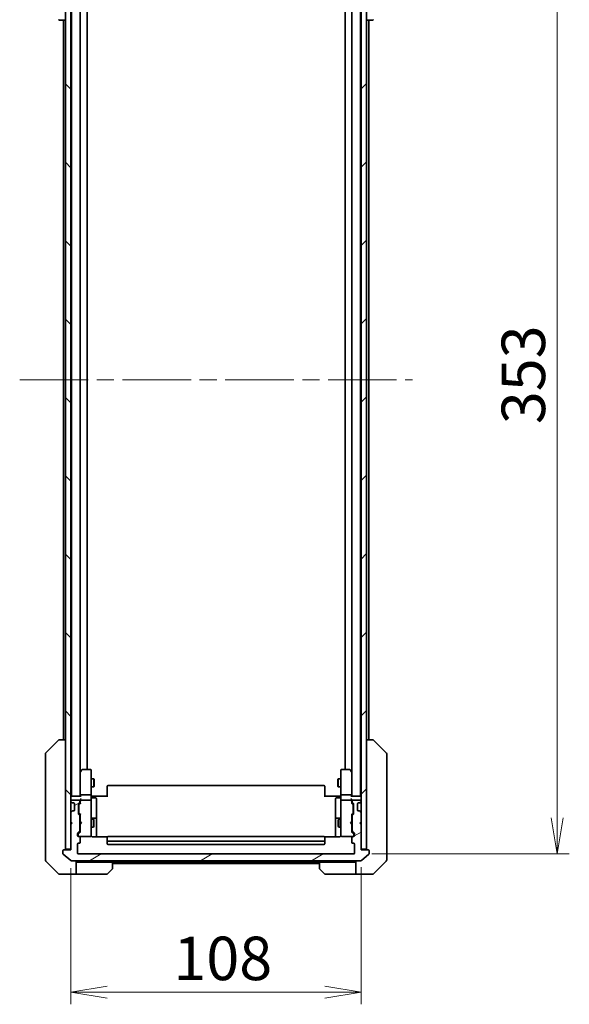
# Model space of a CAD drawing. Units: millimetres. Extents: x 65 to 9509, y 36 to 1862.
# Drawn here: x 3900 to 4105, y 1288 to 1654 of the extents above; entities that cross this region are included whole.
import ezdxf

# ---------------------------------------------------------------- set-up
doc = ezdxf.new("R2010")
doc.units = ezdxf.units.MM
doc.header["$LTSCALE"] = 4.5
doc.linetypes.add('CHAIN', pattern=[0.3543, 0.2362, -0.0295, 0.0591, -0.0295])
doc.layers.get('Defpoints').update_dxf_attribs({"lineweight": 25})
for name, color, linetype, lineweight in [('Centerline (ISO)', 131, 'Continuous', 18), ('Dimension (ISO)', 7, 'Continuous', 18), ('Hatch (ISO)', 1, 'Continuous', 18), ('Visible (ISO)', 7, 'Continuous', 35)]:
    doc.layers.add(name, color=color, linetype=linetype, lineweight=lineweight)
doc.styles.add('Note Text (TK)', font='MS PGothic.ttf')
doc.dimstyles.new('Default - Method 1b (TK)', dxfattribs={"dimscale": 4.5, "dimtxt": 2.5, "dimasz": 2.5, "dimexe": 1, "dimexo": 1.5, "dimgap": 1, "dimtad": 1, "dimtoh": 1, "dimdsep": 46, "dimtxsty": 'Note Text (TK)', "dimblk": 'OPEN', "dimcen": 0.09, "dimdle": 5, "dimclrd": 100, "dimclre": 100, "dimclrt": 7, "dimadec": 1, "dimazin": 1, "dimtfac": 1, "dimtmove": 0, "dimatfit": 3, "dimldrblk": 'OPEN', "dimfxl": 1, "dimtolj": 1, "dimlwd": -1, "dimlwe": -1, "dimarcsym": 0})

# ---------------------------------------------------------------- blocks, each defined once
blk = doc.blocks.new('_Open')
at = {"color": 0, "linetype": 'ByBlock', "lineweight": -2}
for p, q in [((-1, 0.167), (0, 0)), ((-1, -0.167), (0, 0)), ((0, 0), (-1, 0))]:
    blk.add_line(p, q, dxfattribs=at)
blk = doc.blocks.new('*D33')
at = {"layer": 'Defpoints', "color": 0}
for p in [(4027.33, 1345.61), (3919.33, 1345.31), (4027.33, 1292.32)]:
    blk.add_point(p, dxfattribs=at)
at = {"layer": 'Dimension (ISO)', "color": 100}
for p, q in [((3919.33, 1338.56), (3919.33, 1287.82)), ((4027.33, 1338.86), (4027.33, 1287.82)), ((3932.83, 1292.32), (4013.83, 1292.32))]:
    blk.add_line(p, q, dxfattribs=at)
at = {"layer": 'Dimension (ISO)', "color": 100, "xscale": 13.5, "yscale": 13.5, "zscale": 13.5, "rotation": 180}
blk.add_blockref('_Open', (3919.33, 1292.32), dxfattribs=at)
at = {"layer": 'Dimension (ISO)', "color": 100, "xscale": 13.5, "yscale": 13.5, "zscale": 13.5}
blk.add_blockref('_Open', (4027.33, 1292.32), dxfattribs=at)
at = {"layer": 'Dimension (ISO)', "color": 7, "insert": (3957.47, 1304.92), "char_height": 11.25, "attachment_point": 4, "style": 'Note Text (TK)'}
blk.add_mtext('\\A1;\\fMS PGothic|b0|i0;{\\H16.1850;108', dxfattribs=at)
blk = doc.blocks.new('*D34')
at = {"layer": 'Defpoints', "color": 0}
for p in [(4024.53, 1696.81), (4100.29, 1696.81), (4024.53, 1343.81)]:
    blk.add_point(p, dxfattribs=at)
at = {"layer": 'Dimension (ISO)', "color": 100}
for p, q in [((4031.28, 1696.81), (4104.79, 1696.81)), ((4100.29, 1357.31), (4100.29, 1683.31)), ((4031.28, 1343.81), (4104.79, 1343.81))]:
    blk.add_line(p, q, dxfattribs=at)
at = {"layer": 'Dimension (ISO)', "color": 100, "xscale": 13.5, "yscale": 13.5, "zscale": 13.5}
for p, rotation in [((4100.29, 1696.81), 90), ((4100.29, 1343.81), 270)]:
    blk.add_blockref('_Open', p, dxfattribs=dict(at, rotation=rotation))
at = {"layer": 'Dimension (ISO)', "color": 7, "insert": (4087.69, 1503.85), "char_height": 11.25, "attachment_point": 4, "rotation": 90, "style": 'Note Text (TK)'}
blk.add_mtext('\\A1;\\fMS PGothic|b0|i0;{\\H16.1850;353', dxfattribs=at)

msp = doc.modelspace()

# ---------------------------------------------------------------- hatches: boundary and pattern name
at = {"layer": 'Hatch (ISO)'}
h = msp.add_hatch(dxfattribs=at)
h.set_pattern_fill('ANSI31', color=256, scale=165.1, angle=90.00021, style=0)
h.set_pattern_definition([(135.0002, (1740.5, -16), (-14.59286, -14.59297), [])])
h.paths.add_polyline_path([(3917.3342, 1345.6061), (3919.3342, 1345.6061), (3919.3342, 1354.8061), (3919.3342, 1355.8061), (3919.3342, 1359.1818), (3919.3342, 1363.4304), (3919.3342, 1363.5061), (3919.3342, 1677.1061), (3919.3342, 1677.1818), (3919.3342, 1681.4304), (3919.3342, 1684.8061), (3919.3342, 1685.8061), (3919.3342, 1695.0061), (3917.3342, 1695.0061)])
h = msp.add_hatch(dxfattribs=at)
h.set_pattern_fill('ANSI31', color=256, scale=165.1, style=0)
h.set_pattern_definition([(45, (1740.5, -16), (-14.59292, 14.59292), [])])
h.paths.add_polyline_path([(4027.3342, 1345.6061), (4029.3342, 1345.6061), (4029.3342, 1695.0061), (4027.3342, 1695.0061), (4027.3342, 1685.8061), (4027.3342, 1684.8061), (4027.3342, 1681.4304), (4027.3342, 1677.1818), (4027.3342, 1677.1061), (4027.3342, 1363.5061), (4027.3342, 1363.4304), (4027.3342, 1359.1818), (4027.3342, 1355.8061), (4027.3342, 1354.8061)])
h = msp.add_hatch(dxfattribs=at)
h.set_pattern_fill('ANSI31', color=256, scale=165.1, angle=-14.999978, style=0)
h.set_pattern_definition([(30, (1740.5, -16), (-10.31876, 17.8726), [])])
edge = h.paths.add_edge_path()
edge.add_ellipse((4030.0342, 1345.0061), major_axis=(0, 0.3), ratio=1, start_angle=270, end_angle=360)
edge.add_line((4030.0342, 1345.3061), (4027.3342, 1345.3061))
edge.add_line((4027.3342, 1345.3061), (4027.3342, 1345.6061))
edge.add_line((4027.3342, 1345.6061), (4027.3342, 1354.8061))
edge.add_line((4027.3342, 1354.8061), (4026.8342, 1355.3061))
edge.add_line((4026.8342, 1355.3061), (4027.3342, 1355.8061))
edge.add_line((4027.3342, 1355.8061), (4027.3342, 1359.1818))
edge.add_ellipse((4027.0342, 1359.1818), major_axis=(0, 0.3), ratio=1, start_angle=270, end_angle=315)
edge.add_line((4027.2463, 1359.394), (4026.9221, 1359.7182))
edge.add_ellipse((4026.7099, 1359.5061), major_axis=(-0.2121, 0.2121), ratio=1, start_angle=270, end_angle=315)
edge.add_line((4026.7099, 1359.8061), (4026.3342, 1359.8061))
edge.add_ellipse((4026.3342, 1360.1061), major_axis=(-0.3, 0), ratio=1, start_angle=0, end_angle=90, ccw=False)
edge.add_line((4026.0342, 1360.1061), (4026.0342, 1362.5061))
edge.add_ellipse((4026.3342, 1362.5061), major_axis=(0, 0.3), ratio=1, start_angle=0, end_angle=90, ccw=False)
edge.add_line((4026.3342, 1362.8061), (4026.7099, 1362.8061))
edge.add_ellipse((4026.7099, 1363.1061), major_axis=(0.3, 0), ratio=1, start_angle=270, end_angle=315)
edge.add_line((4026.9221, 1362.894), (4027.2463, 1363.2182))
edge.add_ellipse((4027.0342, 1363.4304), major_axis=(0.2121, 0.2121), ratio=1, start_angle=270, end_angle=315)
edge.add_line((4027.3342, 1363.4304), (4027.3342, 1363.5061))
edge.add_ellipse((4027.0342, 1363.5061), major_axis=(0, 0.3), ratio=1, start_angle=270, end_angle=360)
edge.add_line((4027.0342, 1363.8061), (4024.3342, 1363.8061))
edge.add_ellipse((4024.3342, 1363.5061), major_axis=(-0.3, 0), ratio=1, start_angle=270, end_angle=360)
edge.add_line((4024.0342, 1363.5061), (4024.0342, 1363.1304))
edge.add_ellipse((4024.3342, 1363.1304), major_axis=(0, -0.3), ratio=1, start_angle=270, end_angle=315)
edge.add_line((4024.1221, 1362.9182), (4024.4463, 1362.594))
edge.add_ellipse((4024.2342, 1362.3818), major_axis=(0.2121, -0.2121), ratio=1, start_angle=45, end_angle=90, ccw=False)
edge.add_line((4024.5342, 1362.3818), (4024.5342, 1358.8804))
edge.add_ellipse((4024.2342, 1358.8804), major_axis=(0, -0.3), ratio=1, start_angle=45, end_angle=90, ccw=False)
edge.add_line((4024.4463, 1358.6682), (4024.1221, 1358.344))
edge.add_ellipse((4024.3342, 1358.1318), major_axis=(-0.2121, -0.2121), ratio=1, start_angle=270, end_angle=315)
edge.add_line((4024.0342, 1358.1318), (4024.0342, 1352.4804))
edge.add_ellipse((4024.3342, 1352.4804), major_axis=(0, -0.3), ratio=1, start_angle=270, end_angle=315)
edge.add_line((4024.1221, 1352.2682), (4024.7463, 1351.644))
edge.add_ellipse((4024.5342, 1351.4318), major_axis=(0.2121, -0.2121), ratio=1, start_angle=45, end_angle=90, ccw=False)
edge.add_line((4024.8342, 1351.4318), (4024.8342, 1350.6061))
edge.add_ellipse((4024.5342, 1350.6061), major_axis=(0, -0.3), ratio=1, start_angle=0, end_angle=90, ccw=False)
edge.add_line((4024.5342, 1350.3061), (4024.1342, 1350.3061))
edge.add_ellipse((4024.1342, 1350.0061), major_axis=(-0.3, 0), ratio=1, start_angle=270, end_angle=360)
edge.add_line((4023.8342, 1350.0061), (4023.8342, 1348.1061))
edge.add_ellipse((4024.1342, 1348.1061), major_axis=(0, -0.3), ratio=1, start_angle=270, end_angle=360)
edge.add_line((4024.1342, 1347.8061), (4024.5342, 1347.8061))
edge.add_ellipse((4024.5342, 1347.5061), major_axis=(0.3, 0), ratio=1, start_angle=0, end_angle=90, ccw=False)
edge.add_line((4024.8342, 1347.5061), (4024.8342, 1344.1061))
edge.add_ellipse((4024.5342, 1344.1061), major_axis=(0, -0.3), ratio=1, start_angle=0, end_angle=90, ccw=False)
edge.add_line((4024.5342, 1343.8061), (3922.1342, 1343.8061))
edge.add_ellipse((3922.1342, 1344.1061), major_axis=(-0.3, 0), ratio=1, start_angle=0, end_angle=90, ccw=False)
edge.add_line((3921.8342, 1344.1061), (3921.8342, 1347.5061))
edge.add_ellipse((3922.1342, 1347.5061), major_axis=(0, 0.3), ratio=1, start_angle=0, end_angle=90, ccw=False)
edge.add_line((3922.1342, 1347.8061), (3922.5342, 1347.8061))
edge.add_ellipse((3922.5342, 1348.1061), major_axis=(0.3, 0), ratio=1, start_angle=270, end_angle=360)
edge.add_line((3922.8342, 1348.1061), (3922.8342, 1350.0061))
edge.add_ellipse((3922.5342, 1350.0061), major_axis=(0, 0.3), ratio=1, start_angle=270, end_angle=360)
edge.add_line((3922.5342, 1350.3061), (3922.1342, 1350.3061))
edge.add_ellipse((3922.1342, 1350.6061), major_axis=(-0.3, 0), ratio=1, start_angle=0, end_angle=90, ccw=False)
edge.add_line((3921.8342, 1350.6061), (3921.8342, 1351.4318))
edge.add_ellipse((3922.1342, 1351.4318), major_axis=(0, 0.3), ratio=1, start_angle=45, end_angle=90, ccw=False)
edge.add_line((3921.9221, 1351.644), (3922.5463, 1352.2682))
edge.add_ellipse((3922.3342, 1352.4804), major_axis=(0.2121, 0.2121), ratio=1, start_angle=270, end_angle=315)
edge.add_line((3922.6342, 1352.4804), (3922.6342, 1358.1318))
edge.add_ellipse((3922.3342, 1358.1318), major_axis=(0, 0.3), ratio=1, start_angle=270, end_angle=315)
edge.add_line((3922.5463, 1358.344), (3922.2221, 1358.6682))
edge.add_ellipse((3922.4342, 1358.8804), major_axis=(-0.2121, 0.2121), ratio=1, start_angle=45, end_angle=90, ccw=False)
edge.add_line((3922.1342, 1358.8804), (3922.1342, 1362.3818))
edge.add_ellipse((3922.4342, 1362.3818), major_axis=(0, 0.3), ratio=1, start_angle=45, end_angle=90, ccw=False)
edge.add_line((3922.2221, 1362.594), (3922.5463, 1362.9182))
edge.add_ellipse((3922.3342, 1363.1304), major_axis=(0.2121, 0.2121), ratio=1, start_angle=270, end_angle=315)
edge.add_line((3922.6342, 1363.1304), (3922.6342, 1363.5061))
edge.add_ellipse((3922.3342, 1363.5061), major_axis=(0, 0.3), ratio=1, start_angle=270, end_angle=360)
edge.add_line((3922.3342, 1363.8061), (3919.6342, 1363.8061))
edge.add_ellipse((3919.6342, 1363.5061), major_axis=(-0.3, 0), ratio=1, start_angle=270, end_angle=360)
edge.add_line((3919.3342, 1363.5061), (3919.3342, 1363.4304))
edge.add_ellipse((3919.6342, 1363.4304), major_axis=(0, -0.3), ratio=1, start_angle=270, end_angle=315)
edge.add_line((3919.4221, 1363.2182), (3919.7463, 1362.894))
edge.add_ellipse((3919.9585, 1363.1061), major_axis=(0.2121, -0.2121), ratio=1, start_angle=270, end_angle=315)
edge.add_line((3919.9585, 1362.8061), (3920.3342, 1362.8061))
edge.add_ellipse((3920.3342, 1362.5061), major_axis=(0.3, 0), ratio=1, start_angle=0, end_angle=90, ccw=False)
edge.add_line((3920.6342, 1362.5061), (3920.6342, 1360.1061))
edge.add_ellipse((3920.3342, 1360.1061), major_axis=(0, -0.3), ratio=1, start_angle=0, end_angle=90, ccw=False)
edge.add_line((3920.3342, 1359.8061), (3919.9585, 1359.8061))
edge.add_ellipse((3919.9585, 1359.5061), major_axis=(-0.3, 0), ratio=1, start_angle=270, end_angle=315)
edge.add_line((3919.7463, 1359.7182), (3919.4221, 1359.394))
edge.add_ellipse((3919.6342, 1359.1818), major_axis=(-0.2121, -0.2121), ratio=1, start_angle=270, end_angle=315)
edge.add_line((3919.3342, 1359.1818), (3919.3342, 1355.8061))
edge.add_line((3919.3342, 1355.8061), (3919.8342, 1355.3061))
edge.add_line((3919.8342, 1355.3061), (3919.3342, 1354.8061))
edge.add_line((3919.3342, 1354.8061), (3919.3342, 1345.6061))
edge.add_line((3919.3342, 1345.6061), (3919.3342, 1345.3061))
edge.add_line((3919.3342, 1345.3061), (3916.6342, 1345.3061))
edge.add_ellipse((3916.6342, 1345.0061), major_axis=(-0.3, 0), ratio=1, start_angle=270, end_angle=360)
edge.add_line((3916.3342, 1345.0061), (3916.3342, 1343.9466))
edge.add_ellipse((3916.6342, 1343.9466), major_axis=(0, -0.3), ratio=1, start_angle=270, end_angle=320.194429)
edge.add_line((3916.4421, 1343.7161), (3919.2508, 1341.3756))
edge.add_ellipse((3919.4428, 1341.6061), major_axis=(0.2305, -0.1921), ratio=1, start_angle=270, end_angle=309.805571)
edge.add_line((3919.4428, 1341.3061), (4027.2256, 1341.3061))
edge.add_ellipse((4027.2256, 1341.6061), major_axis=(0.3, 0), ratio=1, start_angle=270, end_angle=309.805571)
edge.add_line((4027.4176, 1341.3756), (4030.2263, 1343.7161))
edge.add_ellipse((4030.0342, 1343.9466), major_axis=(0.2305, 0.1921), ratio=1, start_angle=270, end_angle=320.194429)
edge.add_line((4030.3342, 1343.9466), (4030.3342, 1345.0061))

# ---------------------------------------------------------------- linework, layer by layer
at = {"layer": 'Centerline (ISO)', "linetype": 'CHAIN', "ltscale": 23.990969}
msp.add_line((3900.2842, 1520.3061), (4046.3842, 1520.3061), dxfattribs=at)
at = {"layer": 'Visible (ISO)'}
for p, q in [((3917.3342, 1695.0061), (3917.3342, 1345.6061)), ((3919.3342, 1345.6061), (3919.3342, 1695.0061)), ((4027.3342, 1695.0061), (4027.3342, 1345.6061)), ((4029.3342, 1345.6061), (4029.3342, 1695.0061)), ((3919.5342, 1675.3061), (3919.5342, 1365.3061)), ((3922.8342, 1365.6818), (3922.8342, 1674.9304)), ((4023.8342, 1674.9304), (4023.8342, 1365.6818)), ((4027.1342, 1365.3061), (4027.1342, 1675.3061)), ((3925.3342, 1375.3061), (3925.3342, 1665.3061)), ((4021.3342, 1665.3061), (4021.3342, 1375.3061)), ((3915.0413, 1654.3061), (3915.0414, 1654.3061)), ((3915.0414, 1654.3061), (3917.3342, 1654.3061)), ((3916.5342, 1654.3061), (3916.5342, 1386.3061)), ((4029.3342, 1654.3061), (4031.627, 1654.3061)), ((4030.1342, 1386.3061), (4030.1342, 1654.3061)), ((4031.627, 1654.3061), (4031.6271, 1654.3061)), ((3909.9806, 1381.4525), (3914.6878, 1386.1597)), ((3915.0414, 1386.3061), (3915.0413, 1386.3061)), ((3917.3342, 1386.3061), (3915.0414, 1386.3061)), ((4031.627, 1386.3061), (4029.3342, 1386.3061)), ((4031.6271, 1386.3061), (4031.627, 1386.3061)), ((4036.6878, 1381.4525), (4031.9806, 1386.1597)), ((3909.8342, 1381.099), (3909.8342, 1380.1234)), ((3909.8342, 1380.1234), (3909.8342, 1347.1113)), ((4036.8342, 1380.1234), (4036.8342, 1381.099)), ((4036.8342, 1347.1113), (4036.8342, 1380.1234)), ((3923.4442, 1375.1861), (3922.8942, 1374.4528)), ((3926.5342, 1375.3061), (3923.6842, 1375.3061)), ((3926.8342, 1374.2427), (3926.8342, 1375.0061)), ((4019.8342, 1375.0061), (4019.8342, 1374.2427)), ((4022.9842, 1375.3061), (4020.1342, 1375.3061)), ((4023.7742, 1374.4528), (4023.2242, 1375.1861)), ((3922.8942, 1374.4528), (3922.8342, 1374.3728)), ((3922.8342, 1374.2728), (3922.8342, 1365.6818)), ((3923.1342, 1374.2427), (3922.9786, 1374.3983)), ((3926.8342, 1365.6818), (3926.8342, 1374.2427)), ((3926.8342, 1371.8061), (3927.8842, 1371.8061)), ((3927.8842, 1368.8061), (3927.8842, 1371.8061)), ((3928.0376, 1371.4994), (3927.8842, 1371.8061)), ((3928.0376, 1371.4994), (3928.0376, 1369.1128)), ((4018.6308, 1371.4994), (4018.7842, 1371.8061)), ((4018.6308, 1369.1128), (4018.6308, 1371.4994)), ((4018.7842, 1371.8061), (4018.7842, 1368.8061)), ((4019.8342, 1371.8061), (4018.7842, 1371.8061)), ((4019.8342, 1374.2427), (4019.8342, 1365.6818)), ((4023.5342, 1374.2427), (4023.6898, 1374.3983)), ((4023.8342, 1374.3728), (4023.7742, 1374.4528)), ((4023.8342, 1365.6818), (4023.8342, 1374.2728)), ((3926.8342, 1368.8061), (3927.8842, 1368.8061)), ((3928.0376, 1369.1128), (3927.8842, 1368.8061)), ((3932.8342, 1368.9475), (3932.8342, 1369.0061)), ((3932.8342, 1368.9475), (3932.8342, 1368.2404)), ((3932.8342, 1368.099), (3932.8342, 1368.2404)), ((3932.8342, 1368.099), (3932.8342, 1365.7203)), ((4013.5342, 1369.3061), (3933.1342, 1369.3061)), ((4013.8342, 1369.0061), (4013.8342, 1368.9475)), ((4013.8342, 1368.2404), (4013.8342, 1368.9475)), ((4013.8342, 1368.2404), (4013.8342, 1368.099)), ((4013.8342, 1365.7203), (4013.8342, 1368.099)), ((4018.6308, 1369.1128), (4018.7842, 1368.8061)), ((4019.8342, 1368.8061), (4018.7842, 1368.8061)), ((3919.5342, 1365.3061), (3919.3342, 1365.3061)), ((3919.6342, 1365.3061), (3919.5342, 1365.3061)), ((3922.9221, 1365.3061), (3919.6342, 1365.3061)), ((3922.8342, 1365.6818), (3922.8342, 1365.3061)), ((3922.8342, 1363.8818), (3922.8342, 1363.5061)), ((3926.5342, 1365.8061), (3923.1342, 1365.8061)), ((3926.8342, 1365.6818), (3926.8342, 1363.5061)), ((3926.8419, 1365.3061), (3927.0592, 1365.3061)), ((3927.3342, 1365.3061), (3927.0592, 1365.3061)), ((3927.1342, 1364.7048), (3928.5342, 1364.7048)), ((3927.3342, 1365.3061), (3933.1342, 1365.3061)), ((3928.8342, 1360.4751), (3928.8342, 1364.4048)), ((3932.8342, 1365.3061), (3932.8342, 1365.7203)), ((4013.5342, 1365.3061), (4019.3342, 1365.3061)), ((4013.8342, 1365.7203), (4013.8342, 1365.3061)), ((4017.8342, 1364.4048), (4017.8342, 1360.4751)), ((4019.5342, 1364.7048), (4018.1342, 1364.7048)), ((4019.6092, 1365.3061), (4019.3342, 1365.3061)), ((4019.6092, 1365.3061), (4019.8265, 1365.3061)), ((4019.8342, 1363.5061), (4019.8342, 1365.6818)), ((4023.5342, 1365.8061), (4020.1342, 1365.8061)), ((4027.0342, 1365.3061), (4023.7463, 1365.3061)), ((4023.8342, 1365.3061), (4023.8342, 1365.6818)), ((4023.8342, 1363.5061), (4023.8342, 1363.8818)), ((4027.1342, 1365.3061), (4027.0342, 1365.3061)), ((4027.3342, 1365.3061), (4027.1342, 1365.3061)), ((3919.3342, 1363.5061), (3919.3342, 1363.4304)), ((3919.4221, 1363.2182), (3919.7463, 1362.894)), ((3922.3342, 1363.8061), (3919.6342, 1363.8061)), ((3919.7463, 1362.894), (3919.7668, 1362.8735)), ((3919.9585, 1362.8061), (3920.3342, 1362.8061)), ((3920.6342, 1362.5061), (3920.6342, 1360.1061)), ((3922.1342, 1358.8804), (3922.1342, 1362.3818)), ((3922.2221, 1362.594), (3922.5463, 1362.9182)), ((3922.3342, 1362.1818), (3922.3342, 1362.0384)), ((3922.3342, 1362.0384), (3922.3342, 1359.2238)), ((3922.4221, 1362.394), (3922.8342, 1362.8061)), ((3922.6342, 1363.1304), (3922.6342, 1363.5061)), ((3922.8342, 1363.5061), (3922.8342, 1362.63)), ((3926.5342, 1363.8061), (3923.1342, 1363.8061)), ((3926.8342, 1362.6879), (3926.8342, 1363.5061)), ((3926.8342, 1351.4915), (3926.8342, 1362.6879)), ((3928.8342, 1356.8006), (3928.8342, 1360.4751)), ((4017.8342, 1360.4751), (4017.8342, 1356.8006)), ((4019.8342, 1363.5061), (4019.8342, 1362.6879)), ((4019.8342, 1362.6879), (4019.8342, 1351.4915)), ((4023.5342, 1363.8061), (4020.1342, 1363.8061)), ((4023.8342, 1362.63), (4023.8342, 1363.5061)), ((4023.8342, 1362.8061), (4024.2463, 1362.394)), ((4024.0342, 1363.5061), (4024.0342, 1363.1304)), ((4024.1221, 1362.9182), (4024.4463, 1362.594)), ((4027.0342, 1363.8061), (4024.3342, 1363.8061)), ((4024.3342, 1362.0384), (4024.3342, 1362.1818)), ((4024.3342, 1359.2238), (4024.3342, 1362.0384)), ((4024.5342, 1362.3818), (4024.5342, 1358.8804)), ((4026.0342, 1360.1061), (4026.0342, 1362.5061)), ((4026.3342, 1362.8061), (4026.7099, 1362.8061)), ((4026.9016, 1362.8735), (4026.9221, 1362.894)), ((4026.9221, 1362.894), (4027.2463, 1363.2182)), ((4027.3342, 1363.4304), (4027.3342, 1363.5061)), ((3919.3342, 1359.1818), (3919.3342, 1355.8061)), ((3919.7463, 1359.7182), (3919.4221, 1359.394)), ((3919.7668, 1359.7387), (3919.7463, 1359.7182)), ((3920.3342, 1359.8061), (3919.9585, 1359.8061)), ((3922.5463, 1358.344), (3922.2221, 1358.6682)), ((3922.3342, 1359.2238), (3922.3342, 1359.0804)), ((3922.4221, 1358.8682), (3922.8342, 1358.4561)), ((3922.6342, 1352.4804), (3922.6342, 1358.1318)), ((3922.6342, 1356.8061), (3922.8342, 1356.8061)), ((3922.8342, 1358.6322), (3922.8342, 1355.8061)), ((3926.8342, 1356.8061), (3927.6842, 1356.8061)), ((3928.5342, 1357.1006), (3927.1342, 1357.1006)), ((3927.6842, 1353.8061), (3927.6842, 1356.8061)), ((3927.8376, 1356.4994), (3927.6842, 1356.8061)), ((3928.8342, 1356.6291), (3928.8342, 1356.8006)), ((3928.8342, 1350.2163), (3928.8342, 1356.6291)), ((4017.8342, 1356.8006), (4017.8342, 1356.6291)), ((4017.8342, 1356.6291), (4017.8342, 1350.2163)), ((4019.5342, 1357.1006), (4018.1342, 1357.1006)), ((4018.8308, 1356.4994), (4018.9842, 1356.8061)), ((4018.9842, 1356.8061), (4018.9842, 1353.8061)), ((4019.8342, 1356.8061), (4018.9842, 1356.8061)), ((4024.2463, 1358.8682), (4023.8342, 1358.4561)), ((4023.8342, 1355.8061), (4023.8342, 1358.6322)), ((4024.0342, 1356.8061), (4023.8342, 1356.8061)), ((4024.0342, 1358.1318), (4024.0342, 1352.4804)), ((4024.4463, 1358.6682), (4024.1221, 1358.344)), ((4024.3342, 1359.0804), (4024.3342, 1359.2238)), ((4026.7099, 1359.8061), (4026.3342, 1359.8061)), ((4026.9221, 1359.7182), (4026.9016, 1359.7387)), ((4027.2463, 1359.394), (4026.9221, 1359.7182)), ((4027.3342, 1355.8061), (4027.3342, 1359.1818)), ((3919.3342, 1355.8061), (3919.8342, 1355.3061)), ((3919.8342, 1355.3061), (3919.3342, 1354.8061)), ((3919.3342, 1354.8061), (3919.3342, 1345.3061)), ((3922.6342, 1353.8061), (3922.8342, 1353.8061)), ((3922.8342, 1355.8061), (3922.8942, 1355.7461)), ((3922.8942, 1354.8661), (3922.8342, 1354.8061)), ((3922.8342, 1354.8061), (3922.8342, 1351.98)), ((3923.3342, 1355.3061), (3922.8942, 1355.7461)), ((3923.3342, 1355.3061), (3922.8942, 1354.8661)), ((3926.8342, 1353.8061), (3927.6842, 1353.8061)), ((3927.8376, 1354.1128), (3927.6842, 1353.8061)), ((3927.8376, 1356.4994), (3927.8376, 1354.1128)), ((4018.8308, 1354.1128), (4018.8308, 1356.4994)), ((4018.8308, 1354.1128), (4018.9842, 1353.8061)), ((4019.8342, 1353.8061), (4018.9842, 1353.8061)), ((4023.3342, 1355.3061), (4023.7742, 1355.7461)), ((4023.3342, 1355.3061), (4023.7742, 1354.8661)), ((4023.7742, 1355.7461), (4023.8342, 1355.8061)), ((4023.8342, 1354.8061), (4023.7742, 1354.8661)), ((4023.8342, 1351.98), (4023.8342, 1354.8061)), ((4024.0342, 1353.8061), (4023.8342, 1353.8061)), ((4026.8342, 1355.3061), (4027.3342, 1355.8061)), ((4027.3342, 1354.8061), (4026.8342, 1355.3061)), ((4027.3342, 1345.3061), (4027.3342, 1354.8061)), ((3921.8342, 1350.6061), (3921.8342, 1351.4318)), ((3921.9221, 1351.644), (3922.5463, 1352.2682)), ((3922.0342, 1351.2318), (3922.0342, 1351.0953)), ((3922.0342, 1351.0953), (3922.0342, 1350.6061)), ((3922.8342, 1352.1561), (3922.1221, 1351.444)), ((3922.5342, 1350.3061), (3922.1342, 1350.3061)), ((3922.5342, 1350.3061), (3926.5342, 1350.3061)), ((3922.8342, 1348.1061), (3922.8342, 1350.0061)), ((3926.5342, 1350.3061), (3926.5575, 1350.3061)), ((3926.8342, 1350.6061), (3926.8342, 1351.4915)), ((3932.9201, 1350.2163), (3927.3342, 1350.2163)), ((3932.8342, 1349.9475), (3932.8342, 1350.0061)), ((3932.8342, 1349.9475), (3932.8342, 1349.2404)), ((3932.8342, 1349.099), (3932.8342, 1349.2404)), ((4013.5342, 1350.3061), (3933.1342, 1350.3061)), ((4019.3342, 1350.2163), (4013.7483, 1350.2163)), ((4013.8342, 1350.0061), (4013.8342, 1349.9475)), ((4013.8342, 1349.2404), (4013.8342, 1349.9475)), ((4013.8342, 1349.2404), (4013.8342, 1349.099)), ((4019.8342, 1351.4915), (4019.8342, 1350.6061)), ((4020.1109, 1350.3061), (4020.1342, 1350.3061)), ((4020.1342, 1350.3061), (4024.1342, 1350.3061)), ((4023.8342, 1352.1561), (4024.5463, 1351.444)), ((4023.8342, 1350.0061), (4023.8342, 1348.1061)), ((4024.1221, 1352.2682), (4024.7463, 1351.644)), ((4024.5342, 1350.3061), (4024.1342, 1350.3061)), ((4024.6342, 1351.0953), (4024.6342, 1351.2318)), ((4024.6342, 1350.6061), (4024.6342, 1351.0953)), ((4024.8342, 1351.4318), (4024.8342, 1350.6061)), ((3909.8342, 1347.1113), (3909.8342, 1345.6432)), ((3909.8342, 1345.6432), (3909.8342, 1344.3061)), ((3917.3342, 1345.6061), (3919.3342, 1345.6061)), ((3921.8342, 1344.1061), (3921.8342, 1347.5061)), ((3922.1342, 1347.8061), (3922.5342, 1347.8061)), ((3932.8342, 1349.099), (3932.8342, 1348.9061)), ((3932.8342, 1348.9061), (3932.8342, 1347.6061)), ((3933.1342, 1348.6061), (4013.5342, 1348.6061)), ((3933.1342, 1347.3061), (4013.5342, 1347.3061)), ((4013.8342, 1348.9061), (4013.8342, 1349.099)), ((4013.8342, 1347.6061), (4013.8342, 1348.9061)), ((4024.1342, 1347.8061), (4024.5342, 1347.8061)), ((4024.8342, 1347.5061), (4024.8342, 1344.1061)), ((4027.3342, 1345.6061), (4029.3342, 1345.6061)), ((4036.8342, 1345.6432), (4036.8342, 1347.1113)), ((4036.8342, 1344.3061), (4036.8342, 1345.6432)), ((3909.8342, 1341.5132), (3909.8342, 1344.3061)), ((3916.3342, 1345.0061), (3916.3342, 1343.9466)), ((3916.4421, 1343.7161), (3919.2508, 1341.3756)), ((3919.3342, 1345.3061), (3916.6342, 1345.3061)), ((4024.5342, 1343.8061), (3922.1342, 1343.8061)), ((4030.0342, 1345.3061), (4027.3342, 1345.3061)), ((4027.4176, 1341.3756), (4030.2263, 1343.7161)), ((4030.3342, 1343.9466), (4030.3342, 1345.0061)), ((4036.8342, 1344.3061), (4036.8342, 1341.5132)), ((3909.9806, 1341.1597), (3914.6878, 1336.4525)), ((3919.4428, 1341.3061), (4027.2256, 1341.3061)), ((3921.3342, 1341.3061), (3921.3342, 1336.3061)), ((3922.3342, 1340.8061), (3921.3342, 1340.8061)), ((3934.8342, 1340.8061), (3922.3342, 1340.8061)), ((3934.8342, 1340.8061), (4011.8342, 1340.8061)), ((3934.8342, 1340.8061), (3934.8342, 1338.5132)), ((3934.8342, 1340.3061), (4011.8342, 1340.3061)), ((4011.8342, 1338.5132), (4011.8342, 1340.8061)), ((4011.8342, 1340.8061), (4024.3342, 1340.8061)), ((4025.3342, 1340.8061), (4024.3342, 1340.8061)), ((4025.3342, 1336.3061), (4025.3342, 1341.3061)), ((4031.9806, 1336.4525), (4036.6878, 1341.1597)), ((3917.3342, 1336.3061), (3915.0413, 1336.3061)), ((3921.3342, 1336.3061), (3917.3342, 1336.3061)), ((3921.3342, 1336.3061), (3922.3342, 1336.3061)), ((3922.3342, 1336.3061), (3932.6271, 1336.3061)), ((3934.6878, 1338.1597), (3932.9806, 1336.4525)), ((4013.6878, 1336.4525), (4011.9806, 1338.1597)), ((4024.3342, 1336.3061), (4014.0413, 1336.3061)), ((4024.3342, 1336.3061), (4025.3342, 1336.3061)), ((4025.3342, 1336.3061), (4029.3342, 1336.3061)), ((4029.3342, 1336.3061), (4031.6271, 1336.3061))]:
    msp.add_line(p, q, dxfattribs=at)
for centre, radius, start, end in [((3915.0413, 1654.8061), 0.5, 225, 270), ((4031.6271, 1654.8061), 0.5, 270, 315), ((3915.0413, 1385.8061), 0.5, 90, 135), ((4031.6271, 1385.8061), 0.5, 45, 90), ((3910.3342, 1381.099), 0.5, 135, 180), ((4036.3342, 1381.099), 0.5, 0, 45), ((3923.6842, 1375.0061), 0.3, 90, 143.130102), ((3926.5342, 1375.0061), 0.3, 0, 90), ((4020.1342, 1375.0061), 0.3, 90, 180), ((4022.9842, 1375.0061), 0.3, 36.869898, 90), ((3923.1342, 1374.2728), 0.3, 156.562004, 180), ((3923.1342, 1374.2728), 0.3, 143.130102, 156.562021), ((4023.5342, 1374.2728), 0.3, 23.437984, 36.869898), ((4023.5342, 1374.2728), 0.3, 0, 23.437984), ((3933.1342, 1369.0061), 0.3, 90, 180), ((4013.5342, 1369.0061), 0.3, 0, 90), ((3919.6342, 1365.0061), 0.3, 90, 180), ((3927.1342, 1365.0048), 0.3, 180, 270), ((3928.5342, 1364.4048), 0.3, 0, 90), ((4018.1342, 1364.4048), 0.3, 90, 180), ((4019.5342, 1365.0048), 0.3, 270, 0), ((4027.0342, 1365.0061), 0.3, 0, 90), ((3919.6342, 1363.5061), 0.3, 90, 180), ((3919.6342, 1363.4304), 0.3, 180, 225), ((3919.9585, 1363.1061), 0.3, 225, 270), ((3920.3342, 1362.5061), 0.3, 0, 90), ((3922.4342, 1362.3818), 0.3, 135, 180), ((3922.3342, 1363.5061), 0.3, 0, 90), ((3922.3342, 1363.1304), 0.3, 315, 0), ((3923.1342, 1363.5061), 0.3, 156.562016, 180), ((3923.1342, 1363.5061), 0.3, 90, 121.244455), ((3926.5342, 1363.5061), 0.3, 0, 90), ((4020.1342, 1363.5061), 0.3, 90, 180), ((4023.5342, 1363.5061), 0.3, 58.755545, 90), ((4023.5342, 1363.5061), 0.3, 0, 23.437996), ((4024.3342, 1363.5061), 0.3, 90, 180), ((4024.3342, 1363.1304), 0.3, 180, 225), ((4024.2342, 1362.3818), 0.3, 0, 45), ((4026.3342, 1362.5061), 0.3, 90, 180), ((4026.7099, 1363.1061), 0.3, 270, 315), ((4027.0342, 1363.5061), 0.3, 0, 90), ((4027.0342, 1363.4304), 0.3, 315, 0), ((3919.6342, 1359.1818), 0.3, 135, 180), ((3919.9585, 1359.5061), 0.3, 90, 135), ((3920.3342, 1360.1061), 0.3, 270, 0), ((3922.4342, 1358.8804), 0.3, 180, 225), ((3922.3342, 1358.1318), 0.3, 0, 45), ((3927.1342, 1357.4006), 0.3, 180, 270), ((3928.5342, 1356.8006), 0.3, 0, 90), ((4018.1342, 1356.8006), 0.3, 90, 180), ((4019.5342, 1357.4006), 0.3, 270, 0), ((4024.3342, 1358.1318), 0.3, 135, 180), ((4024.2342, 1358.8804), 0.3, 315, 0), ((4026.3342, 1360.1061), 0.3, 180, 270), ((4026.7099, 1359.5061), 0.3, 45, 90), ((4027.0342, 1359.1818), 0.3, 0, 45), ((3922.1342, 1351.4318), 0.3, 135, 180), ((3922.1342, 1350.6061), 0.3, 180, 270), ((3922.3342, 1350.6061), 0.3, 180, 270), ((3922.5342, 1350.0061), 0.3, 0, 90), ((3922.3342, 1352.4804), 0.3, 315, 0), ((3926.5342, 1350.6061), 0.3, 270, 0), ((3926.5596, 1350.6061), 0.3, 270, 14.477512), ((3927.3342, 1350.8061), 0.5, 180, 194.477512), ((3933.1342, 1350.0061), 0.3, 90, 180), ((4013.5342, 1350.0061), 0.3, 0, 90), ((4020.1088, 1350.6061), 0.3, 165.522488, 270), ((4019.3342, 1350.8061), 0.5, 345.522488, 0), ((4020.1342, 1350.6061), 0.3, 180, 270), ((4024.1342, 1350.0061), 0.3, 90, 180), ((4024.3342, 1352.4804), 0.3, 180, 225), ((4024.3342, 1350.6061), 0.3, 270, 0), ((4024.5342, 1350.6061), 0.3, 270, 0), ((4024.5342, 1351.4318), 0.3, 0, 45), ((3917.0342, 1345.6061), 0.3, 270, 0), ((3922.1342, 1347.5061), 0.3, 90, 180), ((3922.5342, 1348.1061), 0.3, 270, 0), ((3933.1342, 1348.9061), 0.3, 180, 270), ((3933.1342, 1347.6061), 0.3, 180, 270), ((4013.5342, 1348.9061), 0.3, 270, 0), ((4013.5342, 1347.6061), 0.3, 270, 0), ((4024.1342, 1348.1061), 0.3, 180, 270), ((4024.5342, 1347.5061), 0.3, 0, 90), ((4029.6342, 1345.6061), 0.3, 180, 270), ((3916.6342, 1345.0061), 0.3, 90, 180), ((3916.6342, 1343.9466), 0.3, 180, 230.194429), ((3922.1342, 1344.1061), 0.3, 180, 270), ((4024.5342, 1344.1061), 0.3, 270, 0), ((4030.0342, 1345.0061), 0.3, 0, 90), ((4030.0342, 1343.9466), 0.3, 309.805571, 0), ((3910.3342, 1341.5132), 0.5, 180, 225), ((3919.4428, 1341.6061), 0.3, 230.194429, 270), ((3934.3342, 1338.5132), 0.5, 315, 0), ((4012.3342, 1338.5132), 0.5, 180, 225), ((4027.2256, 1341.6061), 0.3, 270, 309.805571), ((4036.3342, 1341.5132), 0.5, 315, 0), ((3915.0413, 1336.8061), 0.5, 225, 270), ((3932.6271, 1336.8061), 0.5, 270, 315), ((4014.0413, 1336.8061), 0.5, 225, 270), ((4031.6271, 1336.8061), 0.5, 270, 315)]:
    msp.add_arc(centre, radius, start, end, dxfattribs=at)
for centre, major_axis, ratio, start_param, end_param in [((3923.1117, 1374.2427), (-0.4823, -0.2411), 0.37002441, 4.52944541, 4.80417225), ((4023.5568, 1374.2427), (0.4823, -0.2411), 0.37002441, 1.47901306, 1.75373989), ((3923.1342, 1365.6818), (-0.3, 0), 0.41421356, 4.71238898, 6.28318531), ((3923.1342, 1363.8818), (0, 0.4243), 0.70710678, 0.78539816, 1.57079633), ((3923.1342, 1365.0061), (-0.2772, 0.2772), 0.41421356, 5.10508806, 5.89048623), ((3923.1342, 1364.1818), (0.2772, 0.2772), 0.41421356, 1.17809725, 1.96349541), ((3926.5342, 1365.6818), (-0.3, 0), 0.41421356, 3.14159265, 4.71238898), ((4020.1342, 1365.6818), (-0.3, 0), 0.41421356, 4.71238898, 6.28318531), ((4023.5342, 1365.6818), (-0.3, 0), 0.41421356, 3.14159265, 4.71238898), ((4023.5342, 1365.0061), (0.2772, 0.2772), 0.41421356, 0.39269908, 1.17809725), ((4023.5342, 1364.1818), (-0.2772, 0.2772), 0.41421356, 4.3196899, 5.10508806), ((4023.5342, 1363.8818), (0, 0.4243), 0.70710678, 4.71238898, 5.49778714), ((3922.6342, 1362.1818), (0, 0.3), 0.99985076, 0.78532354, 1.57079633), ((3923.1342, 1362.5269), (0.2958, -0.1246), 0.40041045, 3.30861727, 3.95211838), ((3923.1342, 1363.4739), (-0.2044, 0.6487), 0.33843751, 1.23011504, 1.46454615), ((3923.1117, 1363.5061), (-0.483, 0.2515), 0.33843751, 4.88684285, 5.16156968), ((4023.5568, 1363.5061), (0.483, 0.2515), 0.33843751, 1.12161563, 1.39634246), ((4023.5342, 1363.4739), (0.2044, 0.6487), 0.33843751, 4.81863915, 5.05307036), ((4023.5342, 1362.5269), (-0.2958, -0.1246), 0.40041045, 2.33106693, 2.97456804), ((4024.0342, 1362.1818), (0, 0.3), 0.99985076, 4.71238898, 5.49786177), ((3922.6342, 1359.0804), (0, -0.3), 0.99985076, 4.71238898, 5.49786177), ((3923.1342, 1358.7353), (0.2958, 0.1246), 0.40041045, 2.33106693, 2.97456804), ((4023.5342, 1358.7353), (-0.2958, 0.1246), 0.40041045, 3.30861727, 3.95211838), ((4024.0342, 1359.0804), (0, -0.3), 0.99985076, 0.78532354, 1.57079633), ((3922.3342, 1351.2318), (0, 0.3), 0.99985076, 0.78532354, 1.57079633), ((3923.1342, 1351.8769), (0.2958, -0.1246), 0.40041045, 3.30861727, 3.95211838), ((4023.5342, 1351.8769), (-0.2958, -0.1246), 0.40041045, 2.33106693, 2.97456804), ((4024.3342, 1351.2318), (0, 0.3), 0.99985076, 4.71238898, 5.49786177)]:
    msp.add_ellipse(centre, major_axis=major_axis, ratio=ratio, start_param=start_param, end_param=end_param, dxfattribs=at)
for points, knots in [([(3922.859, 1374.3921), (3922.8617, 1374.3932), (3922.8646, 1374.3942), (3922.8813, 1374.3991), (3922.9028, 1374.4019), (3922.9398, 1374.402), (3922.9594, 1374.4008), (3922.9786, 1374.3983)], [0.250886766, 0.250886766, 0.250886766, 0.250886766, 0.2528779694, 0.2528779694, 0.2619584182, 0.2619584182, 0.268388032, 0.268388032, 0.268388032, 0.268388032]), ([(4023.8094, 1374.3921), (4023.807, 1374.3931), (4023.8045, 1374.394), (4023.7873, 1374.3992), (4023.7679, 1374.4017), (4023.7307, 1374.4022), (4023.7099, 1374.4009), (4023.6898, 1374.3983)], [0.3810312192, 0.3810312192, 0.3810312192, 0.3810312192, 0.382741903, 0.382741903, 0.3917616542, 0.3917616542, 0.3985536381, 0.3985536381, 0.3985536381, 0.3985536381]), ([(3926.8342, 1366.4686), (3926.8342, 1366.3993), (3926.8367, 1366.3274), (3926.8437, 1366.1791), (3926.8481, 1366.1025), (3926.8554, 1365.9455), (3926.8583, 1365.8651), (3926.8602, 1365.7032), (3926.8592, 1365.6218), (3926.8542, 1365.4615), (3926.8502, 1365.3827), (3926.8462, 1365.3061)], [0, 0, 0, 0, 0.022954349, 0.022954349, 0.045908698, 0.045908698, 0.068863048, 0.068863048, 0.091817397, 0.091817397, 0.114771746, 0.114771746, 0.114771746, 0.114771746]), ([(4019.8342, 1366.4686), (4019.8342, 1366.3993), (4019.8317, 1366.3274), (4019.8247, 1366.1791), (4019.8203, 1366.1025), (4019.813, 1365.9455), (4019.8101, 1365.8651), (4019.8082, 1365.7032), (4019.8092, 1365.6218), (4019.8142, 1365.4615), (4019.8182, 1365.3827), (4019.8222, 1365.3061)], [0, 0, 0, 0, 0.022954349, 0.022954349, 0.045908698, 0.045908698, 0.068863048, 0.068863048, 0.091817397, 0.091817397, 0.114771746, 0.114771746, 0.114771746, 0.114771746]), ([(3922.859, 1363.6254), (3922.8614, 1363.631), (3922.8639, 1363.6365), (3922.8811, 1363.6704), (3922.9005, 1363.6966), (3922.9377, 1363.7339), (3922.9585, 1363.7504), (3922.9786, 1363.7626)], [0.3810312192, 0.3810312192, 0.3810312192, 0.3810312192, 0.382741903, 0.382741903, 0.3917616542, 0.3917616542, 0.3985536381, 0.3985536381, 0.3985536381, 0.3985536381]), ([(4023.8094, 1363.6254), (4023.8067, 1363.6317), (4023.8038, 1363.6378), (4023.7871, 1363.6703), (4023.7656, 1363.6994), (4023.7286, 1363.7356), (4023.709, 1363.7509), (4023.6898, 1363.7626)], [0.250886766, 0.250886766, 0.250886766, 0.250886766, 0.2528779694, 0.2528779694, 0.2619584182, 0.2619584182, 0.268388032, 0.268388032, 0.268388032, 0.268388032]), ([(3927.0592, 1350.3061), (3927.0317, 1350.3257), (3927.0063, 1350.3482), (3926.9399, 1350.4178), (3926.8977, 1350.4838), (3926.8683, 1350.5574), (3926.8634, 1350.5712), (3926.8589, 1350.5855)], [-0.1237212871, -0.1237212871, -0.1237212871, -0.1237212871, -0.1144259318, -0.1144259318, -0.0948543073, -0.0948543073, -0.0906267725, -0.0906267725, -0.0906267725, -0.0906267725]), ([(3927.0592, 1350.3061), (3927.0878, 1350.2858), (3927.1186, 1350.2685), (3927.2033, 1350.2315), (3927.274, 1350.2163), (3927.3342, 1350.2163)], [0.1237212871, 0.1237212871, 0.1237212871, 0.1237212871, 0.1333697264, 0.1333697264, 0.1514440253, 0.1514440253, 0.1514440253, 0.1514440253]), ([(4019.3342, 1350.2163), (4019.3944, 1350.2163), (4019.4651, 1350.2315), (4019.5498, 1350.2685), (4019.5806, 1350.2858), (4019.6092, 1350.3061)], [0.1514440253, 0.1514440253, 0.1514440253, 0.1514440253, 0.1695183242, 0.1695183242, 0.1791667634, 0.1791667634, 0.1791667634, 0.1791667634]), ([(4019.8095, 1350.5855), (4019.805, 1350.5712), (4019.8001, 1350.5574), (4019.7707, 1350.4838), (4019.7285, 1350.4178), (4019.6621, 1350.3482), (4019.6367, 1350.3257), (4019.6092, 1350.3061)], [0.0906267725, 0.0906267725, 0.0906267725, 0.0906267725, 0.0948543073, 0.0948543073, 0.1144259318, 0.1144259318, 0.1237212871, 0.1237212871, 0.1237212871, 0.1237212871])]:
    msp.add_open_spline(points, degree=3, knots=knots, dxfattribs=at)

# ---------------------------------------------------------------- dimensions: what is measured, and where the dimension line sits
at = {"layer": 'Dimension (ISO)', "color": 100}
for base, p1, p2, angle, override, picture, middle in [((4100.2868, 1696.8061), (4024.5342, 1343.8061), (4024.5342, 1696.8061), 90, {"dimasz": 3, "dimdec": 0, "dimtdec": 0, "dimtofl": 0, "dimatfit": 1}, '*D34', (4100.2868, 1520.3061)), ((4027.3342, 1292.3248), (3919.3342, 1345.3061), (4027.3342, 1345.6061), 180, {"dimasz": 3, "dimgap": 1, "dimdec": 0, "dimtol": 0, "dimlim": 0, "dimtp": 0, "dimtm": 0, "dimtdec": 0, "dimtofl": 0, "dimatfit": 1}, '*D33', (3973.3342, 1292.3248))]:
    dim = msp.add_linear_dim(base=base, p1=p1, p2=p2, angle=angle, text='\\fMS PGothic|b0|i0;{\\H16.1850;<>', dimstyle='Default - Method 1b (TK)', override=override, dxfattribs=at)
    dim.commit()
    dim.dimension.update_dxf_attribs({"geometry": picture, "text_midpoint": middle, "dimtype": 160})

doc.saveas('drawing.dxf')
